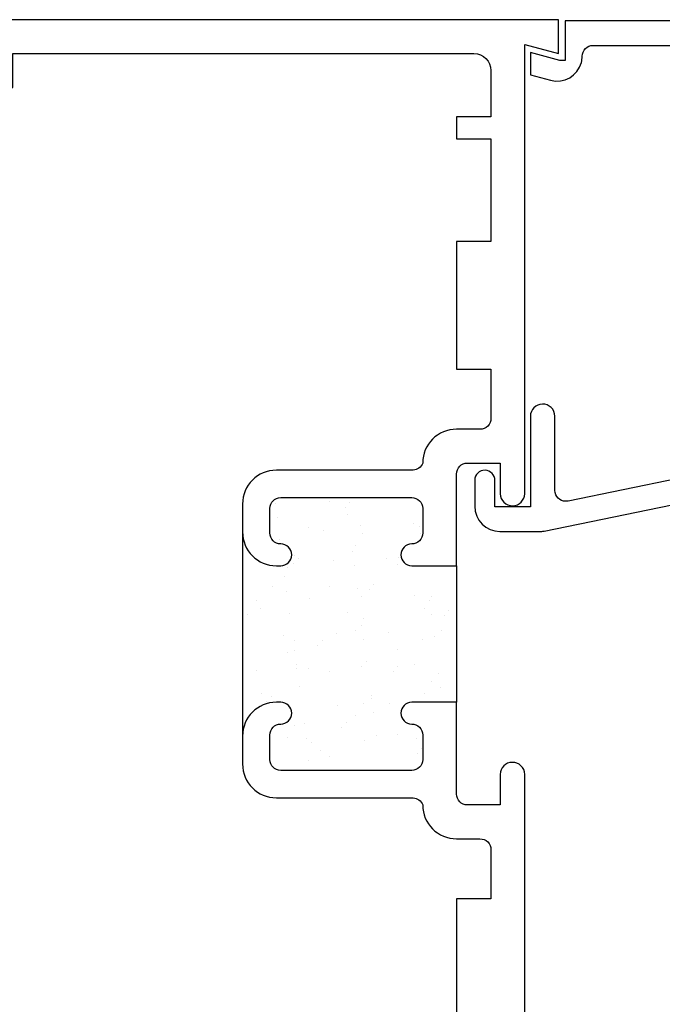
# Model space of a CAD drawing. Units: inches. Extents: x 0.5 to 8, y 0.3 to 10.6.
# Drawn here: x 4.9 to 6.1, y 4.8 to 6.6 of the extents above; entities that cross this region are included whole.
import ezdxf

# ---------------------------------------------------------------- set-up
doc = ezdxf.new("R2010")
doc.units = ezdxf.units.IN
doc.header["$MEASUREMENT"] = 0
doc.layers.add('OBJ', color=7, linetype='Continuous')
doc.layers.add('POLY', color=7, linetype='Continuous')

# ---------------------------------------------------------------- blocks, each defined once
blk = doc.blocks.new('block 226')
at = {"color": 242, "lineweight": 25, "true_color": 0xcc0033}
blk.add_lwpolyline([(5.4158, 5.6561), (5.4158, 5.6561)], dxfattribs=at)
blk = doc.blocks.new('block 227')
at = {"color": 242, "lineweight": 25, "true_color": 0xcc0033}
blk.add_lwpolyline([(5.4621, 5.5959), (5.4621, 5.5959)], dxfattribs=at)
blk = doc.blocks.new('block 228')
at = {"color": 242, "lineweight": 25, "true_color": 0xcc0033}
blk.add_lwpolyline([(5.5138, 5.5284), (5.5138, 5.5284)], dxfattribs=at)
blk = doc.blocks.new('block 229')
at = {"color": 242, "lineweight": 25, "true_color": 0xcc0033}
blk.add_lwpolyline([(5.5633, 5.464), (5.5633, 5.464)], dxfattribs=at)
blk = doc.blocks.new('block 230')
at = {"color": 242, "lineweight": 25, "true_color": 0xcc0033}
blk.add_lwpolyline([(5.6095, 5.4037), (5.6095, 5.4037)], dxfattribs=at)
blk = doc.blocks.new('block 231')
at = {"color": 242, "lineweight": 25, "true_color": 0xcc0033}
blk.add_lwpolyline([(5.6613, 5.3362), (5.6613, 5.3362)], dxfattribs=at)
blk = doc.blocks.new('block 232')
at = {"color": 242, "lineweight": 25, "true_color": 0xcc0033}
blk.add_lwpolyline([(5.5121, 5.6593), (5.5121, 5.6593)], dxfattribs=at)
blk = doc.blocks.new('block 233')
at = {"color": 242, "lineweight": 25, "true_color": 0xcc0033}
blk.add_lwpolyline([(5.5584, 5.599), (5.5584, 5.599)], dxfattribs=at)
blk = doc.blocks.new('block 234')
at = {"color": 242, "lineweight": 25, "true_color": 0xcc0033}
blk.add_lwpolyline([(5.6102, 5.5316), (5.6102, 5.5316)], dxfattribs=at)
blk = doc.blocks.new('block 235')
at = {"color": 242, "lineweight": 25, "true_color": 0xcc0033}
blk.add_lwpolyline([(5.6596, 5.4671), (5.6596, 5.4671)], dxfattribs=at)
blk = doc.blocks.new('block 236')
at = {"color": 242, "lineweight": 25, "true_color": 0xcc0033}
blk.add_lwpolyline([(5.6085, 5.6624), (5.6085, 5.6624)], dxfattribs=at)
blk = doc.blocks.new('block 237')
at = {"color": 242, "lineweight": 25, "true_color": 0xcc0033}
blk.add_lwpolyline([(5.4175, 5.5253), (5.4175, 5.5253)], dxfattribs=at)
blk = doc.blocks.new('block 238')
at = {"color": 242, "lineweight": 25, "true_color": 0xcc0033}
blk.add_lwpolyline([(5.4669, 5.4608), (5.4669, 5.4608)], dxfattribs=at)
blk = doc.blocks.new('block 239')
at = {"color": 242, "lineweight": 25, "true_color": 0xcc0033}
blk.add_lwpolyline([(5.5132, 5.4005), (5.5132, 5.4005)], dxfattribs=at)
blk = doc.blocks.new('block 240')
at = {"color": 242, "lineweight": 25, "true_color": 0xcc0033}
blk.add_lwpolyline([(5.5649, 5.3331), (5.5649, 5.3331)], dxfattribs=at)
blk = doc.blocks.new('block 241')
at = {"color": 242, "lineweight": 25, "true_color": 0xcc0033}
blk.add_lwpolyline([(5.6144, 5.2686), (5.6144, 5.2686)], dxfattribs=at)
blk = doc.blocks.new('block 242')
at = {"color": 242, "lineweight": 25, "true_color": 0xcc0033}
blk.add_lwpolyline([(5.3211, 5.5221), (5.3211, 5.5221)], dxfattribs=at)
blk = doc.blocks.new('block 243')
at = {"color": 242, "lineweight": 25, "true_color": 0xcc0033}
blk.add_lwpolyline([(5.3706, 5.4577), (5.3706, 5.4577)], dxfattribs=at)
blk = doc.blocks.new('block 244')
at = {"color": 242, "lineweight": 25, "true_color": 0xcc0033}
blk.add_lwpolyline([(5.4169, 5.3974), (5.4169, 5.3974)], dxfattribs=at)
blk = doc.blocks.new('block 245')
at = {"color": 242, "lineweight": 25, "true_color": 0xcc0033}
blk.add_lwpolyline([(5.4686, 5.3299), (5.4686, 5.3299)], dxfattribs=at)
blk = doc.blocks.new('block 246')
at = {"color": 242, "lineweight": 25, "true_color": 0xcc0033}
blk.add_lwpolyline([(5.5181, 5.2655), (5.5181, 5.2655)], dxfattribs=at)
blk = doc.blocks.new('block 247')
at = {"color": 242, "lineweight": 25, "true_color": 0xcc0033}
blk.add_lwpolyline([(5.3205, 5.3942), (5.3205, 5.3942)], dxfattribs=at)
blk = doc.blocks.new('block 248')
at = {"color": 242, "lineweight": 25, "true_color": 0xcc0033}
blk.add_lwpolyline([(5.4217, 5.2623), (5.4217, 5.2623)], dxfattribs=at)
blk = doc.blocks.new('block 249')
at = {"color": 242, "lineweight": 25, "true_color": 0xcc0033}
blk.add_lwpolyline([(5.3551, 5.6995), (5.3551, 5.6995)], dxfattribs=at)
blk = doc.blocks.new('block 250')
at = {"color": 242, "lineweight": 25, "true_color": 0xcc0033}
blk.add_lwpolyline([(5.3585, 5.6735), (5.3585, 5.6735)], dxfattribs=at)
blk = doc.blocks.new('block 251')
at = {"color": 242, "lineweight": 25, "true_color": 0xcc0033}
blk.add_lwpolyline([(5.3639, 5.6328), (5.3639, 5.6328)], dxfattribs=at)
blk = doc.blocks.new('block 252')
at = {"color": 242, "lineweight": 25, "true_color": 0xcc0033}
blk.add_lwpolyline([(5.3728, 5.5649), (5.3728, 5.5649)], dxfattribs=at)
blk = doc.blocks.new('block 253')
at = {"color": 242, "lineweight": 25, "true_color": 0xcc0033}
blk.add_lwpolyline([(5.3763, 5.5389), (5.3763, 5.5389)], dxfattribs=at)
blk = doc.blocks.new('block 254')
at = {"color": 242, "lineweight": 25, "true_color": 0xcc0033}
blk.add_lwpolyline([(5.3816, 5.4982), (5.3816, 5.4982)], dxfattribs=at)
blk = doc.blocks.new('block 255')
at = {"color": 242, "lineweight": 25, "true_color": 0xcc0033}
blk.add_lwpolyline([(5.3906, 5.4303), (5.3906, 5.4303)], dxfattribs=at)
blk = doc.blocks.new('block 256')
at = {"color": 242, "lineweight": 25, "true_color": 0xcc0033}
blk.add_lwpolyline([(5.394, 5.4043), (5.394, 5.4043)], dxfattribs=at)
blk = doc.blocks.new('block 257')
at = {"color": 242, "lineweight": 25, "true_color": 0xcc0033}
blk.add_lwpolyline([(5.3993, 5.3636), (5.3993, 5.3636)], dxfattribs=at)
blk = doc.blocks.new('block 258')
at = {"color": 242, "lineweight": 25, "true_color": 0xcc0033}
blk.add_lwpolyline([(5.4083, 5.2957), (5.4083, 5.2957)], dxfattribs=at)
blk = doc.blocks.new('block 259')
at = {"color": 242, "lineweight": 25, "true_color": 0xcc0033}
blk.add_lwpolyline([(5.4117, 5.2697), (5.4117, 5.2697)], dxfattribs=at)
blk = doc.blocks.new('block 260')
at = {"color": 242, "lineweight": 25, "true_color": 0xcc0033}
blk.add_lwpolyline([(5.417, 5.2291), (5.417, 5.2291)], dxfattribs=at)
blk = doc.blocks.new('block 261')
at = {"color": 242, "lineweight": 25, "true_color": 0xcc0033}
blk.add_lwpolyline([(5.4873, 5.6789), (5.4873, 5.6789)], dxfattribs=at)
blk = doc.blocks.new('block 262')
at = {"color": 242, "lineweight": 25, "true_color": 0xcc0033}
blk.add_lwpolyline([(5.4962, 5.611), (5.4962, 5.611)], dxfattribs=at)
blk = doc.blocks.new('block 263')
at = {"color": 242, "lineweight": 25, "true_color": 0xcc0033}
blk.add_lwpolyline([(5.4996, 5.585), (5.4996, 5.585)], dxfattribs=at)
blk = doc.blocks.new('block 264')
at = {"color": 242, "lineweight": 25, "true_color": 0xcc0033}
blk.add_lwpolyline([(5.505, 5.5443), (5.505, 5.5443)], dxfattribs=at)
blk = doc.blocks.new('block 265')
at = {"color": 242, "lineweight": 25, "true_color": 0xcc0033}
blk.add_lwpolyline([(5.5139, 5.4764), (5.5139, 5.4764)], dxfattribs=at)
blk = doc.blocks.new('block 266')
at = {"color": 242, "lineweight": 25, "true_color": 0xcc0033}
blk.add_lwpolyline([(5.5174, 5.4504), (5.5174, 5.4504)], dxfattribs=at)
blk = doc.blocks.new('block 267')
at = {"color": 242, "lineweight": 25, "true_color": 0xcc0033}
blk.add_lwpolyline([(5.5227, 5.4097), (5.5227, 5.4097)], dxfattribs=at)
blk = doc.blocks.new('block 268')
at = {"color": 242, "lineweight": 25, "true_color": 0xcc0033}
blk.add_lwpolyline([(5.5317, 5.3418), (5.5317, 5.3418)], dxfattribs=at)
blk = doc.blocks.new('block 269')
at = {"color": 242, "lineweight": 25, "true_color": 0xcc0033}
blk.add_lwpolyline([(5.5351, 5.3158), (5.5351, 5.3158)], dxfattribs=at)
blk = doc.blocks.new('block 270')
at = {"color": 242, "lineweight": 25, "true_color": 0xcc0033}
blk.add_lwpolyline([(5.5404, 5.2752), (5.5404, 5.2752)], dxfattribs=at)
blk = doc.blocks.new('block 271')
at = {"color": 242, "lineweight": 25, "true_color": 0xcc0033}
blk.add_lwpolyline([(5.6196, 5.6571), (5.6196, 5.6571)], dxfattribs=at)
blk = doc.blocks.new('block 272')
at = {"color": 242, "lineweight": 25, "true_color": 0xcc0033}
blk.add_lwpolyline([(5.6373, 5.5225), (5.6373, 5.5225)], dxfattribs=at)
blk = doc.blocks.new('block 273')
at = {"color": 242, "lineweight": 25, "true_color": 0xcc0033}
blk.add_lwpolyline([(5.6408, 5.4965), (5.6408, 5.4965)], dxfattribs=at)
blk = doc.blocks.new('block 274')
at = {"color": 242, "lineweight": 25, "true_color": 0xcc0033}
blk.add_lwpolyline([(5.6461, 5.4558), (5.6461, 5.4558)], dxfattribs=at)
blk = doc.blocks.new('block 275')
at = {"color": 242, "lineweight": 25, "true_color": 0xcc0033}
blk.add_lwpolyline([(5.655, 5.3879), (5.655, 5.3879)], dxfattribs=at)
blk = doc.blocks.new('block 276')
at = {"color": 242, "lineweight": 25, "true_color": 0xcc0033}
blk.add_lwpolyline([(5.6585, 5.3619), (5.6585, 5.3619)], dxfattribs=at)
blk = doc.blocks.new('block 277')
at = {"color": 242, "lineweight": 25, "true_color": 0xcc0033}
blk.add_lwpolyline([(5.5159, 5.6443), (5.5159, 5.6443)], dxfattribs=at)
blk = doc.blocks.new('block 278')
at = {"color": 242, "lineweight": 25, "true_color": 0xcc0033}
blk.add_lwpolyline([(5.5025, 5.6232), (5.5025, 5.6232)], dxfattribs=at)
blk = doc.blocks.new('block 279')
at = {"color": 242, "lineweight": 25, "true_color": 0xcc0033}
blk.add_lwpolyline([(5.4542, 5.5473), (5.4542, 5.5473)], dxfattribs=at)
blk = doc.blocks.new('block 280')
at = {"color": 242, "lineweight": 25, "true_color": 0xcc0033}
blk.add_lwpolyline([(5.391, 5.4482), (5.391, 5.4482)], dxfattribs=at)
blk = doc.blocks.new('block 281')
at = {"color": 242, "lineweight": 25, "true_color": 0xcc0033}
blk.add_lwpolyline([(5.3776, 5.4271), (5.3776, 5.4271)], dxfattribs=at)
blk = doc.blocks.new('block 282')
at = {"color": 242, "lineweight": 25, "true_color": 0xcc0033}
blk.add_lwpolyline([(5.3292, 5.3512), (5.3292, 5.3512)], dxfattribs=at)
blk = doc.blocks.new('block 283')
at = {"color": 242, "lineweight": 25, "true_color": 0xcc0033}
blk.add_lwpolyline([(5.5794, 5.5877), (5.5794, 5.5877)], dxfattribs=at)
blk = doc.blocks.new('block 284')
at = {"color": 242, "lineweight": 25, "true_color": 0xcc0033}
blk.add_lwpolyline([(5.5162, 5.4886), (5.5162, 5.4886)], dxfattribs=at)
blk = doc.blocks.new('block 285')
at = {"color": 242, "lineweight": 25, "true_color": 0xcc0033}
blk.add_lwpolyline([(5.5028, 5.4675), (5.5028, 5.4675)], dxfattribs=at)
blk = doc.blocks.new('block 286')
at = {"color": 242, "lineweight": 25, "true_color": 0xcc0033}
blk.add_lwpolyline([(5.4544, 5.3916), (5.4544, 5.3916)], dxfattribs=at)
blk = doc.blocks.new('block 287')
at = {"color": 242, "lineweight": 25, "true_color": 0xcc0033}
blk.add_lwpolyline([(5.3913, 5.2925), (5.3913, 5.2925)], dxfattribs=at)
blk = doc.blocks.new('block 288')
at = {"color": 242, "lineweight": 25, "true_color": 0xcc0033}
blk.add_lwpolyline([(5.3779, 5.2714), (5.3779, 5.2714)], dxfattribs=at)
blk = doc.blocks.new('block 289')
at = {"color": 242, "lineweight": 25, "true_color": 0xcc0033}
blk.add_lwpolyline([(5.6414, 5.529), (5.6414, 5.529)], dxfattribs=at)
blk = doc.blocks.new('block 290')
at = {"color": 242, "lineweight": 25, "true_color": 0xcc0033}
blk.add_lwpolyline([(5.628, 5.5079), (5.628, 5.5079)], dxfattribs=at)
blk = doc.blocks.new('block 291')
at = {"color": 242, "lineweight": 25, "true_color": 0xcc0033}
blk.add_lwpolyline([(5.5796, 5.432), (5.5796, 5.432)], dxfattribs=at)
blk = doc.blocks.new('block 292')
at = {"color": 242, "lineweight": 25, "true_color": 0xcc0033}
blk.add_lwpolyline([(5.5165, 5.3329), (5.5165, 5.3329)], dxfattribs=at)
blk = doc.blocks.new('block 293')
at = {"color": 242, "lineweight": 25, "true_color": 0xcc0033}
blk.add_lwpolyline([(5.5031, 5.3118), (5.5031, 5.3118)], dxfattribs=at)
blk = doc.blocks.new('block 294')
at = {"color": 242, "lineweight": 25, "true_color": 0xcc0033}
blk.add_lwpolyline([(5.4547, 5.2359), (5.4547, 5.2359)], dxfattribs=at)
blk = doc.blocks.new('block 295')
at = {"color": 242, "lineweight": 25, "true_color": 0xcc0033}
blk.add_lwpolyline([(5.6417, 5.3732), (5.6417, 5.3732)], dxfattribs=at)
blk = doc.blocks.new('block 296')
at = {"color": 242, "lineweight": 25, "true_color": 0xcc0033}
blk.add_lwpolyline([(5.6283, 5.3522), (5.6283, 5.3522)], dxfattribs=at)
blk = doc.blocks.new('block 297')
at = {"color": 242, "lineweight": 25, "true_color": 0xcc0033}
blk.add_lwpolyline([(5.5799, 5.2763), (5.5799, 5.2763)], dxfattribs=at)
blk = doc.blocks.new('block 298')
at = {"color": 242, "lineweight": 25, "true_color": 0xcc0033}
blk.add_lwpolyline([(5.4539, 5.703), (5.4539, 5.703)], dxfattribs=at)
blk = doc.blocks.new('block 299')
at = {"color": 242, "lineweight": 25, "true_color": 0xcc0033}
blk.add_lwpolyline([(5.3907, 5.6039), (5.3907, 5.6039)], dxfattribs=at)
blk = doc.blocks.new('block 300')
at = {"color": 242, "lineweight": 25, "true_color": 0xcc0033}
blk.add_lwpolyline([(5.3773, 5.5828), (5.3773, 5.5828)], dxfattribs=at)
blk = doc.blocks.new('block 301')
at = {"color": 242, "lineweight": 25, "true_color": 0xcc0033}
blk.add_lwpolyline([(5.329, 5.5069), (5.329, 5.5069)], dxfattribs=at)
blk = doc.blocks.new('block 302')
at = {"color": 242, "lineweight": 25, "true_color": 0xcc0033}
blk.add_lwpolyline([(5.621, 5.6449), (5.621, 5.6449)], dxfattribs=at)
blk = doc.blocks.new('block 303')
at = {"color": 242, "lineweight": 25, "true_color": 0xcc0033}
blk.add_lwpolyline([(5.5811, 5.6014), (5.5811, 5.6014)], dxfattribs=at)
blk = doc.blocks.new('block 304')
at = {"color": 242, "lineweight": 25, "true_color": 0xcc0033}
blk.add_lwpolyline([(5.5355, 5.5517), (5.5355, 5.5517)], dxfattribs=at)
blk = doc.blocks.new('block 305')
at = {"color": 242, "lineweight": 25, "true_color": 0xcc0033}
blk.add_lwpolyline([(5.5271, 5.5424), (5.5271, 5.5424)], dxfattribs=at)
blk = doc.blocks.new('block 306')
at = {"color": 242, "lineweight": 25, "true_color": 0xcc0033}
blk.add_lwpolyline([(5.4872, 5.4989), (5.4872, 5.4989)], dxfattribs=at)
blk = doc.blocks.new('block 307')
at = {"color": 242, "lineweight": 25, "true_color": 0xcc0033}
blk.add_lwpolyline([(5.4416, 5.4492), (5.4416, 5.4492)], dxfattribs=at)
blk = doc.blocks.new('block 308')
at = {"color": 242, "lineweight": 25, "true_color": 0xcc0033}
blk.add_lwpolyline([(5.4332, 5.44), (5.4332, 5.44)], dxfattribs=at)
blk = doc.blocks.new('block 309')
at = {"color": 242, "lineweight": 25, "true_color": 0xcc0033}
blk.add_lwpolyline([(5.3933, 5.3965), (5.3933, 5.3965)], dxfattribs=at)
blk = doc.blocks.new('block 310')
at = {"color": 242, "lineweight": 25, "true_color": 0xcc0033}
blk.add_lwpolyline([(5.3477, 5.3467), (5.3477, 5.3467)], dxfattribs=at)
blk = doc.blocks.new('block 311')
at = {"color": 242, "lineweight": 25, "true_color": 0xcc0033}
blk.add_lwpolyline([(5.3393, 5.3375), (5.3393, 5.3375)], dxfattribs=at)
blk = doc.blocks.new('block 312')
at = {"color": 242, "lineweight": 25, "true_color": 0xcc0033}
blk.add_lwpolyline([(5.6733, 5.5038), (5.6733, 5.5038)], dxfattribs=at)
blk = doc.blocks.new('block 313')
at = {"color": 242, "lineweight": 25, "true_color": 0xcc0033}
blk.add_lwpolyline([(5.6649, 5.4946), (5.6649, 5.4946)], dxfattribs=at)
blk = doc.blocks.new('block 314')
at = {"color": 242, "lineweight": 25, "true_color": 0xcc0033}
blk.add_lwpolyline([(5.625, 5.4511), (5.625, 5.4511)], dxfattribs=at)
blk = doc.blocks.new('block 315')
at = {"color": 242, "lineweight": 25, "true_color": 0xcc0033}
blk.add_lwpolyline([(5.5794, 5.4014), (5.5794, 5.4014)], dxfattribs=at)
blk = doc.blocks.new('block 316')
at = {"color": 242, "lineweight": 25, "true_color": 0xcc0033}
blk.add_lwpolyline([(5.571, 5.3921), (5.571, 5.3921)], dxfattribs=at)
blk = doc.blocks.new('block 317')
at = {"color": 242, "lineweight": 25, "true_color": 0xcc0033}
blk.add_lwpolyline([(5.5311, 5.3486), (5.5311, 5.3486)], dxfattribs=at)
blk = doc.blocks.new('block 318')
at = {"color": 242, "lineweight": 25, "true_color": 0xcc0033}
blk.add_lwpolyline([(5.4855, 5.2989), (5.4855, 5.2989)], dxfattribs=at)
blk = doc.blocks.new('block 319')
at = {"color": 242, "lineweight": 25, "true_color": 0xcc0033}
blk.add_lwpolyline([(5.4771, 5.2897), (5.4771, 5.2897)], dxfattribs=at)
blk = doc.blocks.new('block 320')
at = {"color": 242, "lineweight": 25, "true_color": 0xcc0033}
blk.add_lwpolyline([(5.4372, 5.2462), (5.4372, 5.2462)], dxfattribs=at)
blk = doc.blocks.new('block 321')
at = {"color": 242, "lineweight": 25, "true_color": 0xcc0033}
blk.add_lwpolyline([(5.6233, 5.2511), (5.6233, 5.2511)], dxfattribs=at)
blk = doc.blocks.new('block 322')
at = {"color": 242, "lineweight": 25, "true_color": 0xcc0033}
blk.add_lwpolyline([(5.6149, 5.2418), (5.6149, 5.2418)], dxfattribs=at)
blk = doc.blocks.new('block 323')
at = {"color": 242, "lineweight": 25, "true_color": 0xcc0033}
blk.add_lwpolyline([(5.4917, 5.702), (5.4917, 5.702)], dxfattribs=at)
blk = doc.blocks.new('block 324')
at = {"color": 242, "lineweight": 25, "true_color": 0xcc0033}
blk.add_lwpolyline([(5.4832, 5.6928), (5.4832, 5.6928)], dxfattribs=at)
blk = doc.blocks.new('block 325')
at = {"color": 242, "lineweight": 25, "true_color": 0xcc0033}
blk.add_lwpolyline([(5.4434, 5.6493), (5.4434, 5.6493)], dxfattribs=at)
blk = doc.blocks.new('block 326')
at = {"color": 242, "lineweight": 25, "true_color": 0xcc0033}
blk.add_lwpolyline([(5.3977, 5.5995), (5.3977, 5.5995)], dxfattribs=at)
blk = doc.blocks.new('block 327')
at = {"color": 242, "lineweight": 25, "true_color": 0xcc0033}
blk.add_lwpolyline([(5.3893, 5.5903), (5.3893, 5.5903)], dxfattribs=at)
blk = doc.blocks.new('block 328')
at = {"color": 242, "lineweight": 25, "true_color": 0xcc0033}
blk.add_lwpolyline([(5.3494, 5.5468), (5.3494, 5.5468)], dxfattribs=at)
blk = doc.blocks.new('block 329')
at = {"color": 242, "lineweight": 25, "true_color": 0xcc0033}
blk.add_lwpolyline([(5.3038, 5.497), (5.3038, 5.497)], dxfattribs=at)
blk = doc.blocks.new('block 330')
at = {"color": 242, "lineweight": 25, "true_color": 0xcc0033}
blk.add_lwpolyline([(5.2954, 5.4878), (5.2954, 5.4878)], dxfattribs=at)
blk = doc.blocks.new('block 550')
at = {"layer": 'OBJ', "color": 4, "lineweight": 25, "true_color": 0x00ffff}
blk.add_open_spline([(5.8866, 6.511), (5.8866, 6.511), (5.8866, 6.5834), (5.8866, 6.5834), (5.8866, 6.5834), (6.5606, 6.5834), (6.5606, 6.5834), (6.5606, 6.5834), (6.5606, 5.9724), (6.5606, 5.9724), (6.5606, 5.947), (6.54, 5.9264), (6.5146, 5.9264), (6.5146, 5.9264), (6.4293, 5.9264), (6.4293, 5.9264), (6.424, 5.9264), (6.4189, 5.9243), (6.4151, 5.9205), (6.4151, 5.9205), (6.3614, 5.8669), (6.3614, 5.8669), (6.3577, 5.8631), (6.3556, 5.858), (6.3556, 5.8527), (6.3556, 5.8527), (6.3556, 5.8235), (6.3556, 5.8235), (6.3556, 5.8125), (6.3645, 5.8035), (6.3756, 5.8035), (6.3769, 5.8035), (6.3783, 5.8037), (6.3796, 5.8039), (6.3796, 5.8039), (6.4606, 5.8205), (6.4606, 5.8205), (6.4606, 5.8205), (6.4606, 5.8514), (6.4606, 5.8514), (6.4606, 5.8514), (6.4746, 5.8514), (6.4746, 5.8514), (6.5, 5.8514), (6.5206, 5.8308), (6.5206, 5.8054), (6.5206, 5.8054), (6.5206, 5.7726), (6.5206, 5.7726), (6.5206, 5.7503), (6.5046, 5.7312), (6.4826, 5.7273), (6.4826, 5.7273), (6.4206, 5.7164), (6.4206, 5.7164), (6.4206, 5.7164), (6.4206, 5.7664), (6.4206, 5.7664), (6.4206, 5.7664), (5.8476, 5.6488), (5.8476, 5.6488), (5.8462, 5.6485), (5.8449, 5.6484), (5.8435, 5.6484), (5.8435, 5.6484), (5.7666, 5.6484), (5.7666, 5.6484), (5.7412, 5.6484), (5.7206, 5.669), (5.7206, 5.6944), (5.7206, 5.6944), (5.7206, 5.7414), (5.7206, 5.7414), (5.7206, 5.7417), (5.7206, 5.742), (5.7206, 5.7423), (5.7208, 5.7525), (5.7293, 5.7606), (5.7395, 5.7603), (5.7497, 5.76), (5.7577, 5.7516), (5.7575, 5.7414), (5.7575, 5.7414), (5.7575, 5.6934), (5.7575, 5.6934), (5.7575, 5.6934), (5.8226, 5.6934), (5.8226, 5.6934), (5.8226, 5.6934), (5.8226, 5.8594), (5.8226, 5.8594), (5.8229, 5.8714), (5.8325, 5.8811), (5.8446, 5.8814), (5.857, 5.8817), (5.8673, 5.8718), (5.8676, 5.8594), (5.8676, 5.8594), (5.8676, 5.7234), (5.8676, 5.7234), (5.8676, 5.7123), (5.8765, 5.7034), (5.8876, 5.7034), (5.8889, 5.7034), (5.8903, 5.7035), (5.8916, 5.7038), (5.8916, 5.7038), (6.2946, 5.7865), (6.2946, 5.7865), (6.3039, 5.7884), (6.3106, 5.7966), (6.3106, 5.8061), (6.3106, 5.8061), (6.3106, 5.8713), (6.3106, 5.8713), (6.3106, 5.8767), (6.3127, 5.8817), (6.3164, 5.8855), (6.3164, 5.8855), (6.3965, 5.9655), (6.3965, 5.9655), (6.4002, 5.9693), (6.4053, 5.9714), (6.4106, 5.9714), (6.4106, 5.9714), (6.4956, 5.9714), (6.4956, 5.9714), (6.5066, 5.9714), (6.5156, 5.9803), (6.5156, 5.9914), (6.5156, 5.9914), (6.5156, 6.5184), (6.5156, 6.5184), (6.5156, 6.5294), (6.5066, 6.5384), (6.4956, 6.5384), (6.4956, 6.5384), (5.9376, 6.5384), (5.9376, 6.5384), (5.9265, 6.5384), (5.9176, 6.5294), (5.9176, 6.5184), (5.9175, 6.5146), (5.917, 6.5108), (5.916, 6.5071), (5.9095, 6.4825), (5.8843, 6.4679), (5.8597, 6.4745), (5.8597, 6.4745), (5.8226, 6.4844), (5.8226, 6.4844), (5.8226, 6.4844), (5.8226, 6.5254), (5.8226, 6.5254), (5.8226, 6.5254), (5.8768, 6.511), (5.8768, 6.511), (5.8768, 6.511), (5.8866, 6.511), (5.8866, 6.511)], degree=3, knots=[0, 0, 0, 0, 1, 1, 1, 2, 2, 2, 3, 3, 3, 4, 4, 4, 5, 5, 5, 6, 6, 6, 7, 7, 7, 8, 8, 8, 9, 9, 9, 10, 10, 10, 11, 11, 11, 12, 12, 12, 13, 13, 13, 14, 14, 14, 15, 15, 15, 16, 16, 16, 17, 17, 17, 18, 18, 18, 19, 19, 19, 20, 20, 20, 21, 21, 21, 22, 22, 22, 23, 23, 23, 24, 24, 24, 25, 25, 25, 26, 26, 26, 27, 27, 27, 28, 28, 28, 29, 29, 29, 30, 30, 30, 31, 31, 31, 32, 32, 32, 33, 33, 33, 34, 34, 34, 35, 35, 35, 36, 36, 36, 37, 37, 37, 38, 38, 38, 39, 39, 39, 40, 40, 40, 41, 41, 41, 42, 42, 42, 43, 43, 43, 44, 44, 44, 45, 45, 45, 46, 46, 46, 47, 47, 47, 48, 48, 48, 49, 49, 49, 50, 50, 50, 51, 51, 51, 52, 52, 52, 53, 53, 53, 53], dxfattribs=at)
blk = doc.blocks.new('block 584')
at = {"layer": 'OBJ', "color": 4, "lineweight": 25, "true_color": 0x00ffff}
blk.add_open_spline([(5.3573, 5.7604), (5.3573, 5.7604), (5.6078, 5.7604), (5.6078, 5.7604), (5.6157, 5.7609), (5.6225, 5.766), (5.6253, 5.7734), (5.6253, 5.8077), (5.653, 5.8354), (5.6873, 5.8354), (5.6873, 5.8354), (5.7303, 5.8354), (5.7303, 5.8354), (5.7413, 5.8354), (5.7503, 5.8444), (5.7503, 5.8554), (5.7503, 5.8554), (5.7503, 5.9454), (5.7503, 5.9454), (5.7503, 5.9454), (5.6873, 5.9454), (5.6873, 5.9454), (5.6873, 5.9454), (5.6873, 6.1794), (5.6873, 6.1794), (5.6873, 6.1794), (5.7503, 6.1794), (5.7503, 6.1794), (5.7503, 6.1794), (5.7503, 6.3674), (5.7503, 6.3674), (5.7503, 6.3674), (5.6873, 6.3674), (5.6873, 6.3674), (5.6873, 6.3674), (5.6873, 6.4074), (5.6873, 6.4074), (5.6873, 6.4074), (5.7503, 6.4074), (5.7503, 6.4074), (5.7503, 6.4074), (5.7503, 6.4924), (5.7503, 6.4924), (5.7503, 6.5096), (5.7364, 6.5234), (5.7193, 6.5234), (5.7193, 6.5234), (4.8743, 6.5234), (4.8743, 6.5234), (4.8743, 6.5234), (4.8743, 6.4614), (4.8743, 6.4614), (4.8743, 6.4614), (4.5123, 6.4614), (4.5123, 6.4614), (4.5123, 6.4614), (4.5123, 6.4854), (4.5123, 6.4854), (4.5123, 6.5075), (4.5268, 6.527), (4.5479, 6.5333), (4.5744, 6.5413), (4.6022, 6.5263), (4.6102, 6.4998), (4.6102, 6.4998), (4.8123, 6.5354), (4.8123, 6.5354), (4.8123, 6.5354), (4.8123, 6.5854), (4.8123, 6.5854), (4.8123, 6.5854), (5.8743, 6.5854), (5.8743, 6.5854), (5.8743, 6.5854), (5.8743, 6.5234), (5.8743, 6.5234), (5.8743, 6.5234), (5.8123, 6.5401), (5.8123, 6.5401), (5.8123, 6.5401), (5.8123, 5.7174), (5.8123, 5.7174), (5.812, 5.7054), (5.8023, 5.6957), (5.7903, 5.6954), (5.7778, 5.6952), (5.7675, 5.705), (5.7673, 5.7174), (5.7673, 5.7174), (5.7673, 5.7734), (5.7673, 5.7734), (5.7673, 5.7734), (5.7073, 5.7734), (5.7073, 5.7734), (5.6962, 5.7734), (5.6873, 5.7645), (5.6873, 5.7534), (5.6873, 5.7534), (5.6873, 5.5854), (5.6873, 5.5854), (5.6873, 5.5854), (5.6053, 5.5854), (5.6053, 5.5854), (5.5942, 5.5854), (5.5853, 5.5944), (5.5853, 5.6054), (5.5853, 5.6165), (5.5942, 5.6254), (5.6053, 5.6254), (5.6163, 5.6254), (5.6253, 5.6344), (5.6253, 5.6454), (5.6253, 5.6454), (5.6253, 5.6904), (5.6253, 5.6904), (5.6253, 5.7015), (5.6163, 5.7104), (5.6053, 5.7104), (5.6053, 5.7104), (5.3653, 5.7104), (5.3653, 5.7104), (5.3542, 5.7104), (5.3453, 5.7015), (5.3453, 5.6904), (5.3453, 5.6904), (5.3453, 5.6454), (5.3453, 5.6454), (5.3453, 5.6344), (5.3542, 5.6254), (5.3653, 5.6254), (5.3763, 5.6254), (5.3853, 5.6165), (5.3853, 5.6054), (5.3853, 5.5944), (5.3763, 5.5854), (5.3653, 5.5854), (5.3653, 5.5854), (5.3573, 5.5854), (5.3573, 5.5854), (5.323, 5.5854), (5.2953, 5.6132), (5.2953, 5.6474), (5.2953, 5.6474), (5.2953, 5.6984), (5.2953, 5.6984), (5.2953, 5.7327), (5.323, 5.7604), (5.3573, 5.7604)], degree=3, knots=[0, 0, 0, 0, 1, 1, 1, 2, 2, 2, 3, 3, 3, 4, 4, 4, 5, 5, 5, 6, 6, 6, 7, 7, 7, 8, 8, 8, 9, 9, 9, 10, 10, 10, 11, 11, 11, 12, 12, 12, 13, 13, 13, 14, 14, 14, 15, 15, 15, 16, 16, 16, 17, 17, 17, 18, 18, 18, 19, 19, 19, 20, 20, 20, 21, 21, 21, 22, 22, 22, 23, 23, 23, 24, 24, 24, 25, 25, 25, 26, 26, 26, 27, 27, 27, 28, 28, 28, 29, 29, 29, 30, 30, 30, 31, 31, 31, 32, 32, 32, 33, 33, 33, 34, 34, 34, 35, 35, 35, 36, 36, 36, 37, 37, 37, 38, 38, 38, 39, 39, 39, 40, 40, 40, 41, 41, 41, 42, 42, 42, 43, 43, 43, 44, 44, 44, 45, 45, 45, 46, 46, 46, 47, 47, 47, 48, 48, 48, 49, 49, 49, 49], dxfattribs=at)
blk = doc.blocks.new('block 585')
at = {"layer": 'OBJ', "color": 4, "lineweight": 25, "true_color": 0x00ffff}
blk.add_open_spline([(5.6078, 5.1604), (5.6078, 5.1604), (5.3573, 5.1604), (5.3573, 5.1604), (5.323, 5.1604), (5.2953, 5.1882), (5.2953, 5.2224), (5.2953, 5.2224), (5.2953, 5.2734), (5.2953, 5.2734), (5.2953, 5.3077), (5.323, 5.3354), (5.3573, 5.3354), (5.3573, 5.3354), (5.3653, 5.3354), (5.3653, 5.3354), (5.3763, 5.3354), (5.3853, 5.3265), (5.3853, 5.3154), (5.3853, 5.3044), (5.3763, 5.2954), (5.3653, 5.2954), (5.3542, 5.2954), (5.3453, 5.2865), (5.3453, 5.2754), (5.3453, 5.2754), (5.3453, 5.2304), (5.3453, 5.2304), (5.3453, 5.2194), (5.3542, 5.2104), (5.3653, 5.2104), (5.3653, 5.2104), (5.6053, 5.2104), (5.6053, 5.2104), (5.6163, 5.2104), (5.6253, 5.2194), (5.6253, 5.2304), (5.6253, 5.2304), (5.6253, 5.2754), (5.6253, 5.2754), (5.6253, 5.2865), (5.6163, 5.2954), (5.6053, 5.2954), (5.5942, 5.2954), (5.5853, 5.3044), (5.5853, 5.3154), (5.5853, 5.3265), (5.5942, 5.3354), (5.6053, 5.3354), (5.6053, 5.3354), (5.6873, 5.3354), (5.6873, 5.3354), (5.6873, 5.3354), (5.6873, 5.1674), (5.6873, 5.1674), (5.6873, 5.1564), (5.6962, 5.1474), (5.7073, 5.1474), (5.7073, 5.1474), (5.7673, 5.1474), (5.7673, 5.1474), (5.7673, 5.1474), (5.7673, 5.2034), (5.7673, 5.2034), (5.7675, 5.2155), (5.7772, 5.2252), (5.7893, 5.2254), (5.8017, 5.2257), (5.812, 5.2159), (5.8123, 5.2034), (5.8123, 5.2034), (5.8123, 4.3974), (5.8123, 4.3974), (5.8123, 4.3974), (6.2823, 4.3974), (6.2823, 4.3974), (6.2933, 4.3974), (6.3023, 4.4064), (6.3023, 4.4174), (6.3023, 4.4174), (6.3023, 4.4404), (6.3023, 4.4404), (6.3023, 4.4515), (6.3112, 4.4604), (6.3223, 4.4604), (6.3223, 4.4604), (6.3723, 4.4604), (6.3723, 4.4604), (6.3806, 4.4604), (6.3873, 4.4537), (6.3873, 4.4454), (6.3873, 4.4372), (6.3806, 4.4304), (6.3723, 4.4304), (6.3723, 4.4304), (6.3423, 4.4304), (6.3423, 4.4304), (6.3423, 4.4304), (6.3423, 4.3804), (6.3423, 4.3804), (6.3423, 4.3804), (6.5223, 4.3804), (6.5223, 4.3804), (6.5223, 4.3804), (6.5223, 4.4304), (6.5223, 4.4304), (6.5223, 4.4304), (6.4923, 4.4304), (6.4923, 4.4304), (6.484, 4.4304), (6.4773, 4.4372), (6.4773, 4.4454), (6.4773, 4.4537), (6.484, 4.4604), (6.4923, 4.4604), (6.4923, 4.4604), (6.5423, 4.4604), (6.5423, 4.4604), (6.5533, 4.4604), (6.5623, 4.4515), (6.5623, 4.4404), (6.5623, 4.4404), (6.5623, 4.3554), (6.5623, 4.3554), (6.5623, 4.3444), (6.5533, 4.3354), (6.5423, 4.3354), (6.5423, 4.3354), (4.8123, 4.3354), (4.8123, 4.3354), (4.8123, 4.3354), (4.8123, 4.3854), (4.8123, 4.3854), (4.8123, 4.3854), (4.6102, 4.4211), (4.6102, 4.4211), (4.6038, 4.3999), (4.5844, 4.3854), (4.5623, 4.3854), (4.5347, 4.3854), (4.5123, 4.4078), (4.5123, 4.4354), (4.5123, 4.4354), (4.5123, 4.4594), (4.5123, 4.4594), (4.5123, 4.4594), (4.8743, 4.4594), (4.8743, 4.4594), (4.8743, 4.4594), (4.8743, 4.3974), (4.8743, 4.3974), (4.8743, 4.3974), (5.7303, 4.3974), (5.7303, 4.3974), (5.7413, 4.3974), (5.7503, 4.4064), (5.7503, 4.4174), (5.7503, 4.4174), (5.7503, 4.5134), (5.7503, 4.5134), (5.7503, 4.5134), (5.6873, 4.5134), (5.6873, 4.5134), (5.6873, 4.5134), (5.6873, 4.5534), (5.6873, 4.5534), (5.6873, 4.5534), (5.7503, 4.5534), (5.7503, 4.5534), (5.7503, 4.5534), (5.7503, 4.7414), (5.7503, 4.7414), (5.7503, 4.7414), (5.6873, 4.7414), (5.6873, 4.7414), (5.6873, 4.7414), (5.6873, 4.9754), (5.6873, 4.9754), (5.6873, 4.9754), (5.7503, 4.9754), (5.7503, 4.9754), (5.7503, 4.9754), (5.7503, 5.0654), (5.7503, 5.0654), (5.7503, 5.0765), (5.7413, 5.0854), (5.7303, 5.0854), (5.7303, 5.0854), (5.6873, 5.0854), (5.6873, 5.0854), (5.653, 5.0854), (5.6253, 5.1132), (5.6253, 5.1474), (5.6225, 5.1549), (5.6157, 5.1599), (5.6078, 5.1604)], degree=3, knots=[0, 0, 0, 0, 1, 1, 1, 2, 2, 2, 3, 3, 3, 4, 4, 4, 5, 5, 5, 6, 6, 6, 7, 7, 7, 8, 8, 8, 9, 9, 9, 10, 10, 10, 11, 11, 11, 12, 12, 12, 13, 13, 13, 14, 14, 14, 15, 15, 15, 16, 16, 16, 17, 17, 17, 18, 18, 18, 19, 19, 19, 20, 20, 20, 21, 21, 21, 22, 22, 22, 23, 23, 23, 24, 24, 24, 25, 25, 25, 26, 26, 26, 27, 27, 27, 28, 28, 28, 29, 29, 29, 30, 30, 30, 31, 31, 31, 32, 32, 32, 33, 33, 33, 34, 34, 34, 35, 35, 35, 36, 36, 36, 37, 37, 37, 38, 38, 38, 39, 39, 39, 40, 40, 40, 41, 41, 41, 42, 42, 42, 43, 43, 43, 44, 44, 44, 45, 45, 45, 46, 46, 46, 47, 47, 47, 48, 48, 48, 49, 49, 49, 50, 50, 50, 51, 51, 51, 52, 52, 52, 53, 53, 53, 54, 54, 54, 55, 55, 55, 56, 56, 56, 57, 57, 57, 58, 58, 58, 59, 59, 59, 60, 60, 60, 61, 61, 61, 62, 62, 62, 63, 63, 63, 64, 64, 64, 65, 65, 65, 65], dxfattribs=at)
blk = doc.blocks.new('block 618')
at = {"layer": 'POLY', "color": 242, "lineweight": 25, "true_color": 0xcc0033}
blk.add_lwpolyline([(5.6873, 5.5854), (5.6873, 5.3354)], dxfattribs=at)
blk = doc.blocks.new('block 619')
at = {"layer": 'POLY', "color": 242, "lineweight": 25, "true_color": 0xcc0033}
blk.add_lwpolyline([(5.2953, 5.6474), (5.2953, 5.2734)], dxfattribs=at)

msp = doc.modelspace()

# ---------------------------------------------------------------- block references
for name in ['block 249', 'block 298', 'block 323', 'block 324', 'block 250', 'block 261', 'block 236', 'block 226', 'block 325', 'block 232', 'block 277', 'block 271', 'block 302', 'block 251', 'block 262', 'block 278', 'block 327', 'block 299', 'block 326', 'block 227', 'block 233', 'block 303', 'block 300', 'block 263', 'block 283', 'block 252', 'block 328', 'block 253', 'block 279', 'block 264', 'block 305', 'block 304', 'block 242', 'block 237', 'block 228', 'block 234', 'block 272', 'block 289', 'block 301', 'block 290', 'block 312', 'block 330', 'block 329', 'block 254', 'block 306', 'block 284', 'block 273', 'block 313', 'block 285', 'block 265', 'block 229', 'block 235', 'block 243', 'block 280', 'block 307', 'block 238', 'block 266', 'block 314', 'block 274', 'block 255', 'block 308', 'block 291', 'block 281', 'block 267', 'block 247', 'block 309', 'block 256', 'block 244', 'block 286', 'block 239', 'block 316', 'block 315', 'block 230', 'block 275', 'block 257', 'block 295', 'block 276', 'block 282', 'block 311', 'block 310', 'block 317', 'block 268', 'block 296', 'block 245', 'block 292', 'block 240', 'block 231', 'block 293', 'block 269', 'block 287', 'block 258', 'block 319', 'block 318', 'block 288', 'block 259', 'block 246', 'block 270', 'block 297', 'block 241', 'block 248', 'block 321', 'block 320', 'block 294', 'block 322', 'block 260']:
    msp.add_blockref(name, (0, 0))
at = {"layer": 'OBJ'}
for name in ['block 584', 'block 550', 'block 585']:
    msp.add_blockref(name, (0, 0), dxfattribs=at)
at = {"layer": 'POLY'}
for name in ['block 619', 'block 618']:
    msp.add_blockref(name, (0, 0), dxfattribs=at)

doc.saveas('drawing.dxf')
